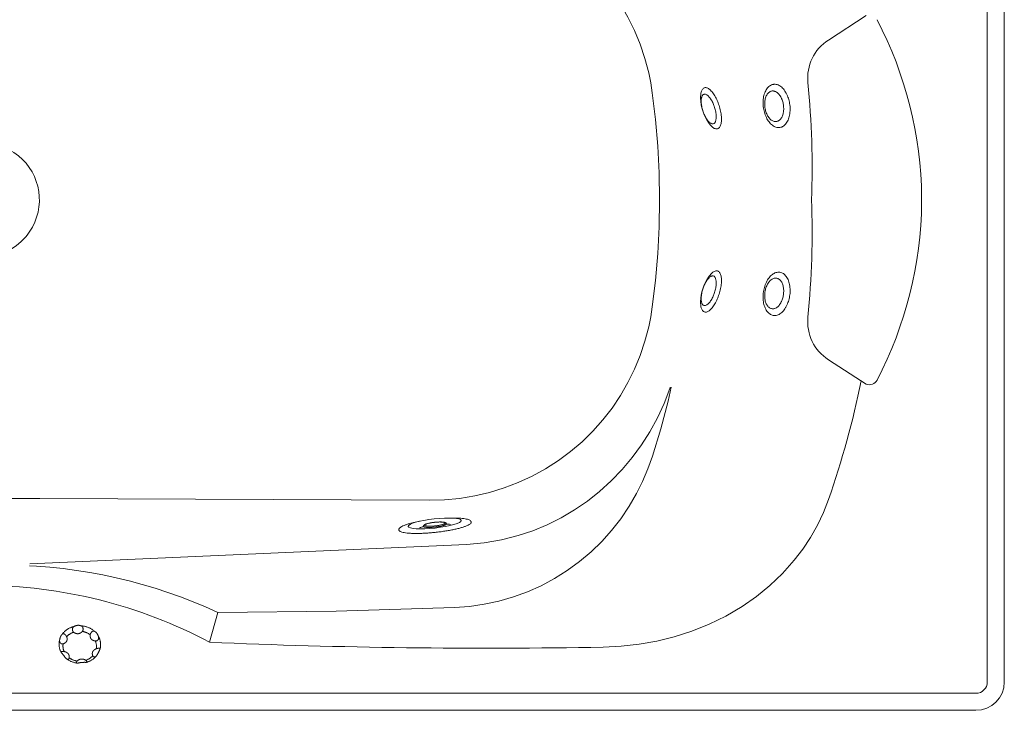
# Model space of a CAD drawing. Units: millimetres. Extents: x 78006 to 83222, y 29942 to 36411.
# Drawn here: x 80009 to 80876, y 34599 to 35208 of the extents above; entities that cross this region are included whole.
import ezdxf

# ---------------------------------------------------------------- set-up
doc = ezdxf.new("R2010")
doc.units = ezdxf.units.MM
doc.layers.get('0').update_dxf_attribs({"lineweight": 13})
doc.layers.add('025', color=2, linetype='Continuous', lineweight=20)

msp = doc.modelspace()

# ---------------------------------------------------------------- linework, layer by layer
at = {"color": 7, "linetype": 'Continuous'}
for p, q in [((80861.1, 35474.28), (80861.1, 35049.28)), ((80861.1, 34624.28), (80861.1, 35049.28)), ((80026.38, 34785.89), (80369.52, 34784.47)), ((80361.49, 34766.08), (80357.24, 34765.15)), ((80405.32, 34766.81), (80405.33, 34766.81)), ((80406.4, 34765.37), (80406.43, 34765.14)), ((80342.78, 34758.45), (80342.8, 34758.22)), ((80343.34, 34757.36), (80343.47, 34757.25)), ((80017.6, 34728.55), (80402.49, 34745.6)), ((80183.18, 34685.61), (80176.1, 34659.28)), ((79976.1, 34614.28), (80851.1, 34614.28))]:
    msp.add_line(p, q, dxfattribs=at)
at = {"color": 1, "linetype": 'Continuous'}
for p, q in [((80876.1, 35474.28), (80876.1, 35049.28)), ((80876.1, 34624.28), (80876.1, 35049.28)), ((79976.1, 34599.28), (80851.1, 34599.28))]:
    msp.add_line(p, q, dxfattribs=at)
at = {"linetype": 'Continuous'}
for p, q in [((80754.45, 35211.82), (80721.14, 35190.22)), ((80673.06, 35151.19), (80672.49, 35151.08)), ((80803.27, 35051.43), (80803.27, 35047.14)), ((80673.06, 34947.37), (80672.49, 34947.49)), ((80754.45, 34886.75), (80721.14, 34908.35)), ((79926.38, 34785.89), (80026.38, 34785.89)), ((80045.64, 34649.92), (80045.45, 34650.15)), ((80079.5, 34653.34), (80079.82, 34654.78)), ((80079.5, 34653.34), (80079.5, 34653.34)), ((80045.95, 34649.53), (80045.64, 34649.92)), ((80047.21, 34647.98), (80045.95, 34649.53)), ((80048.62, 34646.25), (80048.16, 34646.82)), ((80048.93, 34645.87), (80048.62, 34646.25)), ((80050.07, 34644.69), (80050.07, 34644.69)), ((80076.4, 34647.36), (80076.35, 34647.29)), ((80076.35, 34647.29), (80076.36, 34647.3))]:
    msp.add_line(p, q, dxfattribs=at)
at = {"color": 9, "linetype": 'Continuous'}
for p, q in [((80361.48, 34766.08), (80361.49, 34766.08)), ((80384.64, 34763.7), (80384.64, 34763.71)), ((80364.39, 34761.51), (80364.4, 34761.45))]:
    msp.add_line(p, q, dxfattribs=at)
at = {"color": 7, "linetype": 'Continuous', "flags": 128}
for points in [[(80369.52, 35314.1), (80382.91, 35313.7), (80396.29, 35312.41), (80409.57, 35310.23), (80422.67, 35307.18), (80435.48, 35303.26), (80448, 35298.46), (80460.21, 35292.8), (80472.02, 35286.32), (80483.35, 35279.06), (80494.11, 35271.06), (80504.15, 35262.46), (80513.61, 35253.17), (80522.44, 35243.25), (80530.57, 35232.77), (80537.94, 35221.8), (80544.5, 35210.43), (80550.3, 35198.6), (80555.31, 35186.41), (80559.5, 35173.92), (80562.84, 35161.22), (80564.62, 35152.48), (80566.01, 35143.66)], [(80566.01, 35143.66), (80568.78, 35120.22), (80570.76, 35096.68), (80571.95, 35073.01), (80572.35, 35049.28)], [(80566.01, 34954.91), (80568.78, 34978.34), (80570.76, 35001.88), (80571.95, 35025.56), (80572.35, 35049.28)], [(80369.52, 34784.47), (80382.91, 34784.86), (80396.29, 34786.16), (80409.57, 34788.33), (80422.67, 34791.39), (80435.48, 34795.31), (80448, 34800.11), (80460.21, 34805.77), (80472.02, 34812.25), (80483.35, 34819.51), (80494.11, 34827.5), (80504.15, 34836.1), (80513.61, 34845.39), (80522.44, 34855.32), (80530.57, 34865.8), (80537.94, 34876.77), (80544.5, 34888.14), (80550.3, 34899.96), (80555.31, 34912.16), (80559.5, 34924.65), (80562.84, 34937.34), (80564.62, 34946.09), (80566.01, 34954.91)], [(80581.8, 34884.28), (80581.38, 34882.93), (80576.35, 34869.87), (80570.48, 34857.18), (80563.82, 34844.93), (80556.41, 34833.22), (80548.24, 34822.07), (80539.34, 34811.48), (80529.78, 34801.51), (80519.6, 34792.24), (80508.88, 34783.72), (80497.59, 34775.96), (80485.77, 34768.99), (80473.51, 34762.86), (80460.89, 34757.6), (80448.01, 34753.27), (80433.05, 34749.48), (80417.83, 34746.92), (80402.49, 34745.6)], [(80582.77, 34884.28), (80579.88, 34871.71), (80573.41, 34847.36), (80566.11, 34823.23)], [(80391.91, 34689.97), (80405, 34690.94), (80418.05, 34692.81), (80430.95, 34695.58), (80443.64, 34699.22), (80456.02, 34703.73), (80468.09, 34709.13), (80479.81, 34715.4), (80491.11, 34722.49), (80501.9, 34730.37), (80512.09, 34738.97), (80521.43, 34748.07), (80530.17, 34757.85), (80538.26, 34768.23), (80545.64, 34779.15), (80552.25, 34790.54), (80557.52, 34801.13), (80562.14, 34812.05), (80566.11, 34823.23)], [(80017.53, 34726.57), (80023.45, 34726.28), (80035.26, 34725.38), (80047.04, 34724.17), (80058.78, 34722.65), (80070.48, 34720.81), (80082.12, 34718.66), (80093.71, 34716.2), (80105.22, 34713.43), (80116.66, 34710.35), (80128.01, 34706.97), (80139.26, 34703.29), (80150.41, 34699.31), (80161.46, 34695.04), (80172.38, 34690.47), (80183.18, 34685.61)], [(80391.91, 34689.97), (80287.57, 34686.83), (80183.18, 34685.61)]]:
    msp.add_lwpolyline(points, dxfattribs=at)
at = {"linetype": 'Continuous'}
for points in [[(80045.45, 34650.15), (80045.37, 34650.25), (80045.29, 34650.35), (80045.23, 34650.44), (80045.17, 34650.54), (80045.13, 34650.62)], [(80079.46, 34653.19), (80079.41, 34653.06), (80079.36, 34652.92), (80079.31, 34652.77), (80079.25, 34652.62), (80079.19, 34652.47), (80079.12, 34652.32), (80079.06, 34652.17), (80078.99, 34652.01), (80078.92, 34651.86), (80078.85, 34651.7), (80078.78, 34651.54), (80078.7, 34651.38), (80078.62, 34651.21), (80078.54, 34651.04), (80078.45, 34650.87), (80078.37, 34650.7), (80078.28, 34650.53), (80078.18, 34650.35), (80078.09, 34650.16), (80077.99, 34649.98), (80077.88, 34649.79), (80077.77, 34649.59), (80077.66, 34649.39), (80077.55, 34649.18), (80077.43, 34648.97), (80077.3, 34648.75), (80077.17, 34648.53), (80077.05, 34648.31)], [(80079.5, 34653.34), (80079.5, 34653.31), (80079.48, 34653.27), (80079.47, 34653.22), (80079.46, 34653.19)], [(80048.16, 34646.82), (80047.6, 34647.51), (80047.47, 34647.67), (80047.34, 34647.83), (80047.21, 34647.98)], [(80050.07, 34644.69), (80050.03, 34644.72), (80049.92, 34644.81), (80049.81, 34644.9), (80049.7, 34645.01), (80049.59, 34645.12), (80049.47, 34645.23), (80049.36, 34645.35), (80049.25, 34645.48), (80049.14, 34645.61), (80049.02, 34645.75), (80048.93, 34645.87)], [(80066.57, 34641.58), (80066.38, 34641.59), (80066.17, 34641.59), (80065.96, 34641.59), (80065.75, 34641.59), (80065.55, 34641.59), (80065.34, 34641.58), (80065.14, 34641.57), (80064.94, 34641.57), (80064.74, 34641.56), (80064.54, 34641.55), (80064.34, 34641.53), (80064.14, 34641.52), (80063.94, 34641.5), (80063.74, 34641.49), (80063.54, 34641.47), (80063.34, 34641.45), (80063.14, 34641.43), (80062.94, 34641.41), (80062.73, 34641.38), (80062.53, 34641.36), (80062.32, 34641.33), (80062.11, 34641.3), (80061.89, 34641.27), (80061.68, 34641.23), (80061.46, 34641.2), (80061.24, 34641.16), (80061.01, 34641.12)], [(80067.9, 34641.66), (80067.87, 34641.65), (80067.77, 34641.63), (80067.66, 34641.61), (80067.55, 34641.59), (80067.43, 34641.58), (80067.31, 34641.58), (80067.17, 34641.57), (80067.03, 34641.57), (80066.88, 34641.58), (80066.72, 34641.58), (80066.57, 34641.58)], [(80077.05, 34648.31), (80076.96, 34648.16), (80076.85, 34647.98), (80076.74, 34647.82), (80076.63, 34647.66), (80076.52, 34647.5), (80076.4, 34647.36)], [(80061.01, 34641.12), (80060.68, 34641.05), (80060.53, 34641.03), (80060.38, 34641), (80060.22, 34640.97), (80060.08, 34640.95), (80059.93, 34640.93), (80059.79, 34640.92), (80059.65, 34640.91), (80059.52, 34640.9), (80059.4, 34640.9), (80059.29, 34640.91), (80059.21, 34640.92)]]:
    msp.add_lwpolyline(points, dxfattribs=at)
for centre, radius, start, end in [((80457.99, 35048.17), 345.3, 0.53963, 27.5986), ((80742.91, 35156.66), 40, 122.9682, 185.67186), ((80673.8, 35144.25), 6.95, 96.11275, 100.91212), ((80648.77, 35140.01), 40.21, 181.60487, 214.05343), ((80457.99, 35050.39), 345.3, 332.4014, 359.46037), ((80648.77, 34958.56), 40.21, 145.94657, 178.39513), ((80673.8, 34954.31), 6.95, 259.08788, 263.88725), ((80742.91, 34941.91), 40, 174.32814, 237.0318), ((80757.02, 34894.32), 8, 251.28276, 330.81706), ((80045.77, 34650.94), 0.724, 206.00037, 206.63662), ((80045.65, 34650.32), 0.268, 219.45651, 226.13943), ((80066.57, 34641.74), 0.153, 262.57468, 268.31651), ((80072.77, 34650.27), 4.66, 319.91452, 320.35731)]:
    msp.add_arc(centre, radius, start, end, dxfattribs=at)
at = {"color": 7, "linetype": 'Continuous'}
for centre, radius, start, end in [((79946.5, 35077.56), 760.33, 357.86868, 5.67186), ((79946.5, 35021.01), 760.33, 354.32814, 2.13132), ((80851.1, 34624.28), 10, 270, 0)]:
    msp.add_arc(centre, radius, start, end, dxfattribs=at)
at = {"color": 7}
for start, end in [(331.19578, 312.25303), (312.25303, 331.19578)]:
    msp.add_arc((79976.1, 35049.28), 50, start, end, dxfattribs=at)
at = {"color": 1, "linetype": 'Continuous'}
msp.add_arc((80851.1, 34624.28), 25, 270, 0, dxfattribs=at)
msp.add_ellipse((80374.36, 34764.04), major_axis=(23.37, 2.58), ratio=0.172501)
at = {"linetype": 'Continuous'}
for points, start_tangent, end_tangent in [([(80608.58, 35138.88), (80608.59, 35140.71), (80608.77, 35142.65), (80609.12, 35144.34), (80609.64, 35145.76), (80610.31, 35146.87), (80611.13, 35147.67), (80612.07, 35148.12), (80613.13, 35148.23), (80614.27, 35147.98), (80615.48, 35147.4), (80616.73, 35146.48), (80618.01, 35145.24), (80619.28, 35143.71), (80620.52, 35141.92), (80621.71, 35139.9), (80622.78, 35137.79), (80623.67, 35135.76)], (-0.028091, 0.999605), (0.378736, -0.925505)), ([(80664.75, 35126.51), (80664.16, 35128.99), (80663.77, 35131.55), (80663.6, 35134.12), (80663.64, 35136.65), (80663.9, 35139.1), (80664.37, 35141.43), (80665.04, 35143.59), (80665.92, 35145.55), (80666.97, 35147.26), (80668.17, 35148.69), (80669.51, 35149.81), (80670.96, 35150.61), (80672.49, 35151.08)], (-0.270847, 0.962622), (0.981989, 0.188939)), ([(80665.84, 35127.8), (80665.42, 35129.58), (80665.12, 35131.59), (80665.01, 35133.63), (80665.09, 35135.63), (80665.35, 35137.54), (80665.81, 35139.32), (80666.43, 35140.93), (80667.21, 35142.33), (80668.14, 35143.49), (80669.18, 35144.38), (80670.32, 35144.98), (80671.53, 35145.29), (80672.78, 35145.28), (80673.05, 35145.24)], (-0.271295, 0.962496), (0.984579, -0.174942)), ([(80673.05, 35145.24), (80674.04, 35144.97), (80675.31, 35144.35)], (0.984579, -0.174942), (0.851027, -0.525122)), ([(80673.06, 35151.17), (80674.37, 35151.18), (80676.01, 35150.88), (80677.64, 35150.21), (80679.23, 35149.19), (80680.75, 35147.85), (80682.17, 35146.2), (80683.47, 35144.28), (80684.61, 35142.14), (80685.55, 35139.89), (80686.24, 35137.74)], (0.994303, 0.106587), (0.271295, -0.962496)), ([(80611.46, 35125.26), (80610.81, 35126.98), (80610.21, 35128.91), (80609.71, 35130.89), (80609.36, 35132.83), (80609.15, 35134.69), (80609.09, 35136.43), (80609.18, 35138.01), (80609.41, 35139.39), (80609.8, 35140.54), (80610.31, 35141.44), (80610.95, 35142.06), (80611.7, 35142.39), (80612.54, 35142.43), (80613.45, 35142.16), (80614.41, 35141.61), (80615.4, 35140.78), (80616.4, 35139.68), (80617.38, 35138.35), (80618.33, 35136.82), (80619.2, 35135.14), (80619.96, 35133.42)], (-0.378736, 0.925505), (0.378736, -0.925505)), ([(80623.67, 35135.76), (80624.47, 35133.65), (80625.25, 35131.25), (80625.92, 35128.73), (80626.43, 35126.23), (80626.78, 35123.81), (80626.95, 35121.5), (80626.95, 35119.37), (80626.77, 35117.43), (80626.42, 35115.74), (80625.91, 35114.32), (80625.23, 35113.2), (80624.42, 35112.41), (80623.47, 35111.96), (80622.42, 35111.85), (80621.28, 35112.09), (80620.06, 35112.68), (80618.81, 35113.6), (80617.54, 35114.84), (80616.27, 35116.36), (80615.46, 35117.49)], (0.378736, -0.925505), (-0.559927, 0.828542)), ([(80675.31, 35144.35), (80676.5, 35143.46), (80677.64, 35142.29), (80678.68, 35140.88), (80679.6, 35139.27), (80680.06, 35138.28)], (0.851027, -0.525122), (0.39306, -0.919513)), ([(80686.24, 35137.74), (80686.78, 35135.52), (80687.19, 35133), (80687.4, 35130.35), (80687.38, 35127.74), (80687.13, 35125.21), (80686.67, 35122.82), (80685.99, 35120.6), (80685.11, 35118.6), (80684.05, 35116.87), (80682.82, 35115.42), (80681.46, 35114.3), (80679.98, 35113.52), (80678.43, 35113.1), (80678.09, 35113.05)], (0.271295, -0.962496), (-0.994784, -0.102004)), ([(80680.06, 35138.28), (80680.37, 35137.51), (80680.94, 35135.78)], (0.39306, -0.919513), (0.271295, -0.962496)), ([(80680.94, 35135.78), (80681.36, 35133.99), (80681.66, 35131.99), (80681.77, 35129.94), (80681.69, 35127.94), (80681.64, 35127.47)], (0.271295, -0.962496), (-0.112437, -0.993659)), ([(80619.96, 35133.42), (80620.58, 35131.76), (80621.19, 35129.83), (80621.68, 35127.85), (80622.04, 35125.91), (80622.25, 35124.05), (80622.31, 35122.31), (80622.22, 35120.73), (80621.98, 35119.35), (80621.6, 35118.2), (80621.09, 35117.31), (80620.45, 35116.68), (80619.7, 35116.35), (80618.86, 35116.32), (80617.95, 35116.58), (80616.99, 35117.13), (80616, 35117.96), (80615, 35119.06), (80614.01, 35120.39), (80613.07, 35121.92), (80612.2, 35123.6), (80611.46, 35125.26)], (0.37698, -0.926221), (-0.378736, 0.925505)), ([(80676.96, 35118.82), (80676.46, 35118.59), (80675.25, 35118.29), (80674, 35118.29), (80672.73, 35118.61), (80671.48, 35119.22), (80670.27, 35120.12), (80669.14, 35121.28), (80668.1, 35122.69), (80667.18, 35124.31), (80666.41, 35126.07), (80665.84, 35127.8)], (-0.89108, -0.453846), (-0.271295, 0.962496)), ([(80681.64, 35127.47), (80681.42, 35126.03), (80680.97, 35124.25), (80680.35, 35122.64), (80679.56, 35121.25), (80678.83, 35120.3)], (-0.112437, -0.993659), (-0.665299, -0.746577)), ([(80664.75, 35126.49), (80664.75, 35126.51)], (-0.271296, 0.962496), (-0.270846, 0.962623)), ([(80678.09, 35113.05), (80676.51, 35113.06), (80674.91, 35113.4), (80673.32, 35114.08), (80671.76, 35115.08), (80670.27, 35116.39), (80668.88, 35117.98), (80667.61, 35119.82), (80666.49, 35121.88), (80665.53, 35124.12), (80664.75, 35126.49)], (-0.994755, -0.10229), (-0.271295, 0.962496)), ([(80664.76, 35126.49), (80664.76, 35126.51)], (-0.271738, 0.962371), (-0.271296, 0.962496)), ([(80678.83, 35120.3), (80678.64, 35120.09), (80677.6, 35119.2), (80676.96, 35118.82)], (-0.665299, -0.746577), (-0.89108, -0.453846)), ([(80619.96, 34965.14), (80620.58, 34966.8), (80621.19, 34968.74), (80621.68, 34970.71), (80622.04, 34972.65), (80622.25, 34974.51), (80622.31, 34976.25), (80622.22, 34977.83), (80621.98, 34979.21), (80621.6, 34980.36), (80621.09, 34981.26), (80620.45, 34981.88), (80619.7, 34982.21), (80618.86, 34982.25), (80617.95, 34981.99), (80616.99, 34981.43), (80616, 34980.6), (80615, 34979.51), (80614.01, 34978.18), (80613.07, 34976.64), (80612.2, 34974.96), (80611.46, 34973.31)], (0.37698, 0.926221), (-0.378736, -0.925505)), ([(80623.67, 34962.81), (80624.47, 34964.92), (80625.25, 34967.31), (80625.92, 34969.83), (80626.43, 34972.33), (80626.78, 34974.75), (80626.95, 34977.06), (80626.95, 34979.2), (80626.77, 34981.14), (80626.42, 34982.83), (80625.91, 34984.25), (80625.23, 34985.36), (80624.42, 34986.16), (80623.47, 34986.61), (80622.42, 34986.72), (80621.28, 34986.47), (80620.06, 34985.89), (80618.81, 34984.97), (80617.54, 34983.73), (80616.27, 34982.2), (80615.46, 34981.07)], (0.378736, 0.925505), (-0.559927, -0.828542)), ([(80678.09, 34985.51), (80676.51, 34985.5), (80674.91, 34985.16), (80673.32, 34984.49), (80671.76, 34983.49), (80670.27, 34982.18), (80668.88, 34980.59), (80667.61, 34978.74), (80666.49, 34976.69), (80665.53, 34974.45), (80664.75, 34972.07)], (-0.994755, 0.10229), (-0.271295, -0.962496)), ([(80676.96, 34979.75), (80676.46, 34979.97), (80675.25, 34980.28), (80674, 34980.27), (80672.73, 34979.96), (80671.48, 34979.35), (80670.27, 34978.45), (80669.14, 34977.28), (80668.1, 34975.87), (80667.18, 34974.26), (80666.41, 34972.5), (80665.84, 34970.77)], (-0.89108, 0.453846), (-0.271295, -0.962496)), ([(80678.83, 34978.27), (80678.64, 34978.48), (80677.6, 34979.37), (80676.96, 34979.75)], (-0.665299, 0.746577), (-0.89108, 0.453846)), ([(80686.24, 34960.82), (80686.78, 34963.04), (80687.19, 34965.57), (80687.4, 34968.21), (80687.38, 34970.82), (80687.13, 34973.35), (80686.67, 34975.75), (80685.99, 34977.96), (80685.11, 34979.96), (80684.05, 34981.69), (80682.82, 34983.14), (80681.46, 34984.26), (80679.98, 34985.04), (80678.43, 34985.47), (80678.09, 34985.51)], (0.271295, 0.962496), (-0.994784, 0.102004)), ([(80611.46, 34973.31), (80610.81, 34971.58), (80610.21, 34969.65), (80609.71, 34967.68), (80609.36, 34965.73), (80609.15, 34963.87), (80609.09, 34962.13), (80609.18, 34960.56), (80609.41, 34959.18), (80609.8, 34958.03), (80610.31, 34957.13), (80610.95, 34956.51), (80611.7, 34956.18), (80612.54, 34956.14), (80613.45, 34956.4), (80614.41, 34956.95), (80615.4, 34957.79), (80616.4, 34958.88), (80617.38, 34960.21), (80618.33, 34961.75), (80619.2, 34963.43), (80619.96, 34965.14)], (-0.378736, -0.925505), (0.378736, 0.925505)), ([(80664.75, 34972.06), (80664.16, 34969.57), (80663.77, 34967.01), (80663.6, 34964.45), (80663.64, 34961.91), (80663.9, 34959.46), (80664.37, 34957.13), (80665.04, 34954.97), (80665.92, 34953.02), (80666.97, 34951.31), (80668.17, 34949.88), (80669.51, 34948.75), (80670.96, 34947.95), (80672.49, 34947.49)], (-0.270847, -0.962622), (0.981989, -0.188939)), ([(80664.75, 34972.07), (80664.75, 34972.06)], (-0.271296, -0.962496), (-0.270846, -0.962623)), ([(80664.76, 34972.07), (80664.76, 34972.06)], (-0.271738, -0.962371), (-0.271296, -0.962496)), ([(80681.64, 34971.09), (80681.42, 34972.53), (80680.97, 34974.31), (80680.35, 34975.92), (80679.56, 34977.32), (80678.83, 34978.27)], (-0.112437, 0.993659), (-0.665299, 0.746577)), ([(80680.94, 34962.79), (80681.36, 34964.58), (80681.66, 34966.58), (80681.77, 34968.62), (80681.69, 34970.62), (80681.64, 34971.09)], (0.271295, 0.962496), (-0.112437, 0.993659)), ([(80608.58, 34959.68), (80608.59, 34957.86), (80608.77, 34955.92), (80609.12, 34954.23), (80609.64, 34952.81), (80610.31, 34951.69), (80611.13, 34950.9), (80612.07, 34950.45), (80613.13, 34950.34), (80614.27, 34950.58), (80615.48, 34951.17), (80616.73, 34952.09), (80618.01, 34953.33), (80619.28, 34954.85), (80620.52, 34956.64), (80621.71, 34958.66), (80622.78, 34960.78), (80623.67, 34962.81)], (-0.028091, -0.999605), (0.378736, 0.925505)), ([(80665.84, 34970.77), (80665.42, 34968.98), (80665.12, 34966.98), (80665.01, 34964.93), (80665.09, 34962.93), (80665.35, 34961.02), (80665.81, 34959.24), (80666.43, 34957.63), (80667.21, 34956.24), (80668.14, 34955.08), (80669.18, 34954.19), (80670.32, 34953.58), (80671.53, 34953.28), (80672.78, 34953.28), (80673.05, 34953.33)], (-0.271295, -0.962496), (0.984579, 0.174942)), ([(80680.06, 34960.29), (80680.37, 34961.06), (80680.94, 34962.79)], (0.39306, 0.919513), (0.271295, 0.962496)), ([(80673.05, 34953.33), (80674.04, 34953.6), (80675.31, 34954.22)], (0.984579, 0.174942), (0.851027, 0.525122)), ([(80673.06, 34947.4), (80674.37, 34947.38), (80676.01, 34947.69), (80677.64, 34948.36), (80679.23, 34949.37), (80680.75, 34950.72), (80682.17, 34952.36), (80683.47, 34954.28), (80684.61, 34956.43), (80685.55, 34958.68), (80686.24, 34960.82)], (0.994303, -0.106587), (0.271295, 0.962496)), ([(80675.31, 34954.22), (80676.5, 34955.11), (80677.64, 34956.27), (80678.68, 34957.68), (80679.6, 34959.3), (80680.06, 34960.29)], (0.851027, 0.525122), (0.39306, 0.919513)), ([(80046.43, 34666.58), (80047.12, 34667.45), (80047.87, 34668.27), (80048.67, 34669.05), (80049.53, 34669.77), (80050.45, 34670.45), (80051.41, 34671.07), (80052.41, 34671.63), (80053.46, 34672.13), (80054.54, 34672.57), (80055.65, 34672.95), (80056.78, 34673.26)], (0.593747, 0.804652), (0.972114, 0.23451)), ([(80056.3, 34668.13), (80055.41, 34667.8), (80054.55, 34667.42), (80053.72, 34666.99), (80052.92, 34666.51), (80052.17, 34665.99), (80051.45, 34665.42), (80050.77, 34664.81), (80050.14, 34664.16)], (-0.947449, -0.319906), (-0.67157, -0.740941)), ([(80056.78, 34673.26), (80056.47, 34673.05), (80056.19, 34672.83), (80055.95, 34672.59), (80055.74, 34672.32), (80055.56, 34672.03), (80055.42, 34671.73), (80055.31, 34671.43), (80055.24, 34671.12), (80055.2, 34670.8), (80055.19, 34670.48), (80055.21, 34670.17), (80055.27, 34669.86), (80055.35, 34669.56), (80055.45, 34669.28), (80055.57, 34669.02), (80055.72, 34668.77), (80055.89, 34668.54), (80056.08, 34668.33), (80056.3, 34668.13)], (-0.857882, -0.513847), (0.767943, -0.640518)), ([(80056.3, 34668.13), (80056.49, 34667.99), (80056.68, 34667.86), (80056.86, 34667.74), (80057.05, 34667.63), (80057.23, 34667.53), (80057.41, 34667.44), (80057.58, 34667.35), (80057.76, 34667.27), (80057.93, 34667.2), (80058.1, 34667.14), (80058.27, 34667.08), (80058.44, 34667.03), (80058.61, 34666.98), (80058.78, 34666.94), (80058.94, 34666.91), (80059.11, 34666.88), (80059.28, 34666.85), (80059.45, 34666.84), (80059.61, 34666.83), (80059.78, 34666.82), (80059.95, 34666.82), (80060.11, 34666.83), (80060.28, 34666.84)], (0.798664, -0.601777), (0.996212, 0.086953)), ([(80062.77, 34673.78), (80062.54, 34673.87), (80062.31, 34673.94), (80062.07, 34674.01), (80061.84, 34674.06), (80061.62, 34674.11), (80061.39, 34674.15), (80061.17, 34674.18), (80060.95, 34674.21), (80060.73, 34674.22), (80060.52, 34674.23), (80060.3, 34674.23), (80060.09, 34674.23), (80059.87, 34674.22), (80059.66, 34674.2), (80059.45, 34674.17), (80059.23, 34674.14), (80059.02, 34674.1), (80058.8, 34674.06), (80058.59, 34674), (80058.37, 34673.94), (80058.15, 34673.87), (80057.93, 34673.79), (80057.7, 34673.7), (80057.48, 34673.61), (80057.25, 34673.5), (80057.01, 34673.39), (80056.78, 34673.26)], (-0.934271, 0.356563), (-0.872615, -0.488408)), ([(80060.28, 34666.84), (80060.45, 34666.85), (80060.61, 34666.88), (80060.77, 34666.91), (80060.94, 34666.94), (80061.1, 34666.98), (80061.26, 34667.03), (80061.42, 34667.08), (80061.58, 34667.14), (80061.74, 34667.2), (80061.89, 34667.27), (80062.05, 34667.34), (80062.2, 34667.42), (80062.36, 34667.51), (80062.51, 34667.6), (80062.66, 34667.7), (80062.82, 34667.81), (80062.97, 34667.92), (80063.12, 34668.05), (80063.28, 34668.18), (80063.43, 34668.32), (80063.59, 34668.47), (80063.75, 34668.63), (80063.9, 34668.79)], (0.996217, 0.086896), (0.666929, 0.745121)), ([(80063.9, 34668.79), (80064.07, 34669.03), (80064.22, 34669.27), (80064.34, 34669.52), (80064.44, 34669.79), (80064.51, 34670.06), (80064.57, 34670.34), (80064.6, 34670.63), (80064.61, 34670.92), (80064.6, 34671.2), (80064.56, 34671.49), (80064.5, 34671.78), (80064.42, 34672.06), (80064.31, 34672.32), (80064.18, 34672.58), (80064.02, 34672.83), (80063.82, 34673.06), (80063.61, 34673.27), (80063.36, 34673.46), (80063.09, 34673.63), (80062.77, 34673.78)], (0.6284, 0.77789), (-0.92213, 0.38688)), ([(80062.77, 34673.78), (80063.96, 34673.68), (80065.13, 34673.5), (80066.3, 34673.26), (80067.44, 34672.94), (80068.56, 34672.57), (80069.65, 34672.13), (80070.71, 34671.62), (80071.73, 34671.06), (80072.7, 34670.44), (80073.63, 34669.76), (80074.51, 34669.03)], (0.998137, -0.061014), (0.749332, -0.662194)), ([(80070.88, 34665.97), (80070.11, 34666.5), (80069.31, 34666.98), (80068.47, 34667.41), (80067.6, 34667.79), (80066.7, 34668.12), (80065.78, 34668.4), (80064.85, 34668.63), (80063.9, 34668.79)], (-0.808166, 0.588955), (-0.98911, 0.147176)), ([(80074.51, 34669.03), (80074.26, 34669.11), (80074.01, 34669.15), (80073.76, 34669.16), (80073.52, 34669.12), (80073.27, 34669.05), (80073.03, 34668.94), (80072.79, 34668.81), (80072.57, 34668.65), (80072.34, 34668.46), (80072.13, 34668.25), (80071.93, 34668.03), (80071.74, 34667.79), (80071.56, 34667.54), (80071.4, 34667.29), (80071.26, 34667.03), (80071.14, 34666.77), (80071.03, 34666.51), (80070.95, 34666.24), (80070.88, 34665.97)], (-0.932857, 0.360246), (-0.19434, -0.980934)), ([(80078.07, 34664.65), (80077.98, 34664.9), (80077.87, 34665.15), (80077.77, 34665.39), (80077.66, 34665.63), (80077.55, 34665.85), (80077.44, 34666.06), (80077.33, 34666.26), (80077.22, 34666.46), (80077.1, 34666.65), (80076.99, 34666.83), (80076.87, 34667.01), (80076.74, 34667.17), (80076.62, 34667.34), (80076.49, 34667.49), (80076.36, 34667.64), (80076.23, 34667.79), (80076.1, 34667.93), (80075.96, 34668.06), (80075.81, 34668.19), (80075.67, 34668.32), (80075.52, 34668.44), (80075.36, 34668.55), (80075.2, 34668.66), (80075.04, 34668.76), (80074.87, 34668.86), (80074.69, 34668.95), (80074.51, 34669.03)], (-0.345728, 0.938335), (-0.915869, 0.401478)), ([(80043.47, 34656.68), (80043.46, 34656.83), (80043.44, 34657.81), (80043.48, 34658.79), (80043.59, 34659.76), (80043.77, 34660.72), (80044.01, 34661.67)], (-0.064957, 0.997888), (0.274543, 0.961575)), ([(80044.01, 34661.67), (80043.97, 34661.47), (80043.94, 34661.28), (80043.92, 34661.08), (80043.91, 34660.9), (80043.9, 34660.71), (80043.9, 34660.53), (80043.91, 34660.35), (80043.93, 34660.18), (80043.96, 34660.02), (80043.99, 34659.85), (80044.03, 34659.7), (80044.07, 34659.55), (80044.13, 34659.4), (80044.19, 34659.26), (80044.26, 34659.12), (80044.33, 34658.99), (80044.41, 34658.87), (80044.49, 34658.76), (80044.59, 34658.65), (80044.68, 34658.54), (80044.78, 34658.45), (80044.89, 34658.36), (80045, 34658.27), (80045.11, 34658.2), (80045.23, 34658.13), (80045.35, 34658.07), (80045.47, 34658.01), (80045.6, 34657.97), (80045.72, 34657.93), (80045.85, 34657.89), (80045.98, 34657.87), (80046.11, 34657.85), (80046.25, 34657.84), (80046.38, 34657.83), (80046.52, 34657.84), (80046.66, 34657.85), (80046.79, 34657.87), (80046.93, 34657.89), (80047.06, 34657.93)], (-0.187848, -0.982198), (0.967583, 0.252553)), ([(80046.43, 34666.58), (80046.3, 34666.47), (80046.17, 34666.36), (80046.05, 34666.23), (80045.93, 34666.11), (80045.81, 34665.97), (80045.7, 34665.84), (80045.59, 34665.69), (80045.49, 34665.55), (80045.39, 34665.4), (80045.29, 34665.24), (80045.19, 34665.08), (80045.1, 34664.92), (80045.01, 34664.75), (80044.93, 34664.57), (80044.84, 34664.39), (80044.76, 34664.21), (80044.68, 34664.01), (80044.6, 34663.82), (80044.53, 34663.61), (80044.46, 34663.4), (80044.38, 34663.18), (80044.32, 34662.95), (80044.25, 34662.71), (80044.18, 34662.47), (80044.12, 34662.21), (80044.06, 34661.94), (80044.01, 34661.67)], (-0.785315, -0.619096), (-0.195228, -0.980758)), ([(80050.14, 34664.16), (80050.02, 34664.42), (80049.88, 34664.67), (80049.73, 34664.9), (80049.57, 34665.13), (80049.39, 34665.35), (80049.21, 34665.57), (80049.01, 34665.77), (80048.81, 34665.96), (80048.61, 34666.14), (80048.41, 34666.29), (80048.21, 34666.44), (80048, 34666.57), (80047.8, 34666.67), (80047.6, 34666.75), (80047.39, 34666.8), (80047.19, 34666.83), (80047, 34666.82), (80046.81, 34666.78), (80046.63, 34666.7), (80046.43, 34666.58)], (-0.403017, 0.915192), (-0.809896, -0.586573)), ([(80047.06, 34657.93), (80047.28, 34658), (80047.5, 34658.08), (80047.7, 34658.16), (80047.9, 34658.25), (80048.08, 34658.33), (80048.26, 34658.43), (80048.42, 34658.52), (80048.58, 34658.61), (80048.73, 34658.71), (80048.88, 34658.81), (80049.01, 34658.92), (80049.14, 34659.02), (80049.27, 34659.13), (80049.38, 34659.24), (80049.5, 34659.36), (80049.6, 34659.47), (80049.7, 34659.59), (80049.8, 34659.72), (80049.89, 34659.84), (80049.97, 34659.97), (80050.05, 34660.1), (80050.13, 34660.24), (80050.19, 34660.37), (80050.25, 34660.51), (80050.31, 34660.66), (80050.36, 34660.8), (80050.41, 34660.95), (80050.45, 34661.1), (80050.48, 34661.25), (80050.51, 34661.4), (80050.53, 34661.56), (80050.54, 34661.72), (80050.56, 34661.88), (80050.56, 34662.05), (80050.56, 34662.21), (80050.55, 34662.39), (80050.53, 34662.56), (80050.51, 34662.74), (80050.49, 34662.93), (80050.45, 34663.12), (80050.41, 34663.31), (80050.35, 34663.52), (80050.29, 34663.73), (80050.22, 34663.94), (80050.14, 34664.16)], (0.954034, 0.299698), (-0.356267, 0.934384)), ([(80070.88, 34665.97), (80070.86, 34665.75), (80070.84, 34665.52), (80070.82, 34665.31), (80070.82, 34665.1), (80070.82, 34664.9), (80070.83, 34664.7), (80070.84, 34664.52), (80070.86, 34664.34), (80070.89, 34664.16), (80070.92, 34663.99), (80070.96, 34663.83), (80071, 34663.67), (80071.05, 34663.51), (80071.1, 34663.36), (80071.16, 34663.21), (80071.22, 34663.06), (80071.29, 34662.92), (80071.37, 34662.78), (80071.45, 34662.64), (80071.53, 34662.51), (80071.62, 34662.38), (80071.71, 34662.25), (80071.81, 34662.13), (80071.92, 34662.01), (80072.03, 34661.9), (80072.14, 34661.79), (80072.26, 34661.68), (80072.38, 34661.57), (80072.51, 34661.47), (80072.64, 34661.38), (80072.78, 34661.29), (80072.93, 34661.2), (80073.08, 34661.11), (80073.23, 34661.03), (80073.39, 34660.95), (80073.55, 34660.88), (80073.73, 34660.81), (80073.91, 34660.74), (80074.09, 34660.68), (80074.29, 34660.62), (80074.49, 34660.57), (80074.71, 34660.52), (80074.93, 34660.47), (80075.17, 34660.43), (80075.41, 34660.4)], (-0.140984, -0.990012), (0.992349, -0.123463)), ([(80075.41, 34660.4), (80075.7, 34660.39), (80075.99, 34660.41), (80076.26, 34660.46), (80076.53, 34660.54), (80076.78, 34660.64), (80077.02, 34660.77), (80077.25, 34660.92), (80077.47, 34661.1), (80077.65, 34661.3), (80077.83, 34661.51), (80077.98, 34661.76), (80078.11, 34662.02), (80078.21, 34662.29), (80078.28, 34662.58), (80078.33, 34662.89), (80078.34, 34663.22), (80078.32, 34663.56), (80078.28, 34663.91), (80078.19, 34664.27), (80078.07, 34664.65)], (0.996962, -0.077889), (-0.33262, 0.943061)), ([(80076.32, 34657.04), (80076.18, 34657.9), (80075.98, 34658.75), (80075.73, 34659.58), (80075.41, 34660.4)], (-0.120965, 0.992657), (-0.396343, 0.918103)), ([(80078.07, 34664.65), (80078.53, 34663.76), (80078.94, 34662.84), (80079.28, 34661.91), (80079.56, 34660.96), (80079.77, 34660), (80079.92, 34659.03)], (0.488653, -0.872478), (0.120965, -0.992657)), ([(80079.92, 34659.03), (80080.01, 34658.06), (80080.03, 34657.08), (80079.99, 34656.1), (80079.88, 34655.13), (80079.82, 34654.78)], (0.120965, -0.992657), (-0.168921, -0.98563)), ([(80043.47, 34656.68), (80043.57, 34655.69), (80043.73, 34654.7), (80043.95, 34653.72), (80044.24, 34652.75), (80044.59, 34651.8), (80045.01, 34650.86), (80045.13, 34650.62)], (0.06495, -0.997888), (0.448233, -0.893917)), ([(80047.89, 34651.13), (80047.75, 34651.15), (80047.62, 34651.17), (80047.48, 34651.19), (80047.35, 34651.2), (80047.21, 34651.21), (80047.08, 34651.22), (80046.95, 34651.23), (80046.82, 34651.23), (80046.7, 34651.23), (80046.58, 34651.23), (80046.46, 34651.23), (80046.34, 34651.23), (80046.23, 34651.22), (80046.12, 34651.21), (80046.01, 34651.2), (80045.91, 34651.19), (80045.81, 34651.18), (80045.72, 34651.16), (80045.63, 34651.15), (80045.55, 34651.13), (80045.47, 34651.11), (80045.4, 34651.09), (80045.33, 34651.06), (80045.28, 34651.04), (80045.23, 34651.01), (80045.18, 34650.98), (80045.15, 34650.95), (80045.12, 34650.92), (80045.1, 34650.88), (80045.08, 34650.84), (80045.08, 34650.8), (80045.08, 34650.75), (80045.09, 34650.7), (80045.11, 34650.65), (80045.12, 34650.62)], (-0.984039, 0.177952), (0.438337, -0.898811)), ([(80046.98, 34654.48), (80046.9, 34655.34), (80046.89, 34656.21), (80046.95, 34657.07), (80047.06, 34657.93)], (-0.120965, 0.992657), (0.169737, 0.985489)), ([(80047.89, 34651.13), (80047.57, 34651.95), (80047.31, 34652.78), (80047.11, 34653.63), (80046.98, 34654.48)], (-0.396343, 0.918103), (-0.120965, 0.992657)), ([(80052.41, 34645.56), (80052.44, 34645.76), (80052.46, 34645.97), (80052.47, 34646.16), (80052.47, 34646.36), (80052.47, 34646.54), (80052.46, 34646.72), (80052.45, 34646.89), (80052.42, 34647.06), (80052.4, 34647.22), (80052.36, 34647.38), (80052.33, 34647.54), (80052.28, 34647.69), (80052.24, 34647.84), (80052.18, 34647.99), (80052.12, 34648.13), (80052.06, 34648.27), (80051.99, 34648.41), (80051.92, 34648.55), (80051.84, 34648.68), (80051.75, 34648.81), (80051.67, 34648.94), (80051.57, 34649.07), (80051.47, 34649.19), (80051.37, 34649.31), (80051.26, 34649.42), (80051.14, 34649.54), (80051.03, 34649.65), (80050.9, 34649.76), (80050.77, 34649.86), (80050.64, 34649.96), (80050.5, 34650.06), (80050.36, 34650.15), (80050.21, 34650.25), (80050.06, 34650.34), (80049.9, 34650.42), (80049.73, 34650.51), (80049.56, 34650.59), (80049.38, 34650.67), (80049.2, 34650.74), (80049, 34650.81), (80048.8, 34650.88), (80048.58, 34650.95), (80048.36, 34651.01), (80048.12, 34651.07), (80047.89, 34651.13)], (0.148903, 0.988852), (-0.977655, 0.210214)), ([(80076.23, 34653.6), (80076.01, 34653.51), (80075.8, 34653.41), (80075.59, 34653.31), (80075.39, 34653.21), (80075.21, 34653.1), (80075.03, 34653), (80074.86, 34652.89), (80074.71, 34652.78), (80074.56, 34652.67), (80074.41, 34652.56), (80074.28, 34652.45), (80074.14, 34652.34), (80074.02, 34652.22), (80073.9, 34652.1), (80073.79, 34651.98), (80073.68, 34651.86), (80073.58, 34651.74), (80073.49, 34651.61), (80073.4, 34651.48), (80073.31, 34651.35), (80073.23, 34651.22), (80073.16, 34651.08), (80073.09, 34650.95), (80073.03, 34650.81), (80072.97, 34650.67), (80072.92, 34650.52), (80072.88, 34650.38), (80072.84, 34650.23), (80072.81, 34650.09), (80072.78, 34649.94), (80072.76, 34649.79), (80072.74, 34649.63), (80072.73, 34649.48), (80072.73, 34649.32), (80072.73, 34649.16), (80072.74, 34649), (80072.75, 34648.84), (80072.78, 34648.67), (80072.8, 34648.5), (80072.84, 34648.32), (80072.88, 34648.14), (80072.94, 34647.95), (80073, 34647.76), (80073.07, 34647.56), (80073.15, 34647.37)], (-0.9262, -0.377034), (0.393985, -0.919117)), ([(80076.23, 34653.6), (80076.35, 34654.46), (80076.4, 34655.32), (80076.39, 34656.18), (80076.32, 34657.04)], (0.169737, 0.985489), (-0.120965, 0.992657)), ([(80079.5, 34653.34), (80079.52, 34653.39), (80079.54, 34653.54), (80079.53, 34653.67), (80079.49, 34653.77), (80079.41, 34653.86), (80079.31, 34653.92), (80079.17, 34653.97), (80079.01, 34654), (80078.82, 34654.02), (80078.61, 34654.03), (80078.38, 34654.02), (80078.13, 34654.01), (80077.87, 34653.98), (80077.61, 34653.95), (80077.34, 34653.9), (80077.07, 34653.84), (80076.8, 34653.78), (80076.52, 34653.7), (80076.23, 34653.6)], (0.260289, 0.965531), (-0.942346, -0.334641)), ([(80050.07, 34644.69), (80050.14, 34644.63), (80050.37, 34644.48), (80050.59, 34644.38), (80050.8, 34644.3), (80051.02, 34644.27), (80051.22, 34644.27), (80051.41, 34644.3), (80051.59, 34644.37), (80051.76, 34644.47), (80051.91, 34644.59), (80052.05, 34644.74), (80052.17, 34644.91), (80052.27, 34645.1), (80052.35, 34645.32), (80052.41, 34645.56)], (0.793282, -0.608854), (0.20914, 0.977886)), ([(80050.07, 34644.69), (80050.89, 34644.09), (80051.86, 34643.47), (80052.87, 34642.91), (80053.91, 34642.41), (80054.98, 34641.98), (80056.09, 34641.6), (80057.21, 34641.29), (80058.36, 34641.05), (80059.21, 34640.92)], (0.793259, -0.608884), (0.990849, -0.134977)), ([(80052.41, 34645.56), (80053.18, 34645.03), (80053.99, 34644.55), (80054.83, 34644.12), (80055.7, 34643.74), (80056.59, 34643.41), (80057.51, 34643.13), (80058.45, 34642.9), (80059.39, 34642.73)], (0.808166, -0.588955), (0.98911, -0.147176)), ([(80059.39, 34642.73), (80059.22, 34642.54), (80059.08, 34642.35), (80058.96, 34642.16), (80058.87, 34641.98), (80058.8, 34641.81), (80058.75, 34641.65), (80058.73, 34641.5), (80058.73, 34641.37), (80058.75, 34641.25), (80058.79, 34641.15), (80058.86, 34641.06), (80058.96, 34640.99), (80059.07, 34640.95), (80059.21, 34640.92)], (-0.673301, -0.739368), (0.990859, -0.134902)), ([(80063, 34644.48), (80062.84, 34644.46), (80062.67, 34644.44), (80062.51, 34644.42), (80062.35, 34644.38), (80062.19, 34644.35), (80062.03, 34644.3), (80061.87, 34644.26), (80061.71, 34644.21), (80061.55, 34644.15), (80061.39, 34644.09), (80061.24, 34644.02), (80061.09, 34643.95), (80060.93, 34643.87), (80060.78, 34643.79), (80060.63, 34643.7), (80060.47, 34643.6), (80060.32, 34643.5), (80060.17, 34643.39), (80060.01, 34643.28), (80059.86, 34643.15), (80059.7, 34643.02), (80059.55, 34642.88), (80059.39, 34642.73)], (-0.996217, -0.086903), (-0.711056, -0.703136)), ([(80067, 34643.4), (80066.81, 34643.51), (80066.62, 34643.62), (80066.43, 34643.73), (80066.24, 34643.82), (80066.06, 34643.91), (80065.88, 34643.99), (80065.71, 34644.06), (80065.53, 34644.13), (80065.36, 34644.19), (80065.19, 34644.24), (80065.02, 34644.29), (80064.85, 34644.34), (80064.68, 34644.37), (80064.51, 34644.41), (80064.34, 34644.44), (80064.17, 34644.46), (80064.01, 34644.48), (80063.84, 34644.49), (80063.67, 34644.5), (80063.5, 34644.5), (80063.34, 34644.5), (80063.17, 34644.49), (80063, 34644.48)], (-0.84256, 0.538603), (-0.996212, -0.086954)), ([(80067, 34643.4), (80067.88, 34643.73), (80068.74, 34644.11), (80069.57, 34644.54), (80070.37, 34645.02), (80071.13, 34645.54), (80071.85, 34646.11), (80072.52, 34646.72), (80073.15, 34647.37)], (0.947449, 0.319906), (0.67157, 0.740941)), ([(80067.9, 34641.66), (80067.98, 34641.69), (80068.07, 34641.75), (80068.13, 34641.83), (80068.16, 34641.93), (80068.15, 34642.04), (80068.12, 34642.16), (80068.06, 34642.3), (80067.97, 34642.44), (80067.86, 34642.6), (80067.73, 34642.75), (80067.58, 34642.91), (80067.41, 34643.07), (80067.22, 34643.23), (80067, 34643.4)], (0.952745, 0.303771), (-0.815017, 0.579437)), ([(80067.9, 34641.66), (80068.8, 34641.97), (80069.88, 34642.42), (80070.93, 34642.93), (80071.93, 34643.49), (80072.9, 34644.12), (80073.81, 34644.8), (80074.67, 34645.54), (80075.48, 34646.32), (80076.23, 34647.15), (80076.35, 34647.29)], (0.952599, 0.304228), (0.637265, 0.770645)), ([(80073.15, 34647.37), (80073.28, 34647.15), (80073.42, 34646.95), (80073.57, 34646.78), (80073.74, 34646.63), (80073.92, 34646.52), (80074.11, 34646.43), (80074.31, 34646.36), (80074.53, 34646.33), (80074.73, 34646.32), (80074.94, 34646.34), (80075.16, 34646.4), (80075.38, 34646.49), (80075.59, 34646.6), (80075.8, 34646.75), (80076.02, 34646.93), (80076.23, 34647.15), (80076.33, 34647.27)], (0.44502, -0.895521), (0.643943, 0.765074)), ([(80076.35, 34647.29), (80076.36, 34647.3)], (0.637265, 0.770644), (0.637111, 0.770772)), ([(80076.36, 34647.3), (80076.36, 34647.3)], (0.637114, 0.770769), (0.636919, 0.770931)), ([(80077.05, 34648.31), (80077.05, 34648.32), (80077.05, 34648.33)], (0.466606, 0.884466), (-0.381825, 0.924235))]:
    msp.add_spline(points, degree=3, dxfattribs=dict(at, start_tangent=start_tangent, end_tangent=end_tangent))
at = {"color": 7, "linetype": 'Continuous'}
for points, start_tangent, end_tangent in [([(80357.24, 34765.15), (80353.97, 34764.37), (80351.03, 34763.55), (80348.48, 34762.71), (80346.36, 34761.85), (80344.68, 34760.97), (80343.53, 34760.1), (80342.92, 34759.27), (80342.78, 34758.45)], (-0.976497, -0.215531), (0.108086, -0.994142)), ([(80374.14, 34765.03), (80374.08, 34765.02), (80372.57, 34764.83), (80371.11, 34764.6), (80369.72, 34764.34), (80368.44, 34764.05), (80367.31, 34763.73), (80366.44, 34763.44), (80365.8, 34763.16), (80365.32, 34762.9), (80364.95, 34762.62), (80364.66, 34762.3), (80364.46, 34761.93), (80364.39, 34761.51)], (-0.993906, -0.110234), (-0.00614, -0.999981)), ([(80384.64, 34763.71), (80384.47, 34764.11), (80384.19, 34764.45), (80383.82, 34764.7), (80383.37, 34764.89), (80382.81, 34765.05), (80382.07, 34765.18), (80381.07, 34765.27), (80379.85, 34765.33), (80378.52, 34765.32), (80377.09, 34765.27), (80375.6, 34765.17), (80374.14, 34765.03)], (-0.220899, 0.975297), (-0.993906, -0.110234)), ([(80381.14, 34756.93), (80385.32, 34757.57), (80389.3, 34758.3), (80393, 34759.08), (80396.37, 34759.92), (80399.33, 34760.79), (80401.83, 34761.67), (80403.82, 34762.55), (80405.27, 34763.42), (80406.14, 34764.26), (80406.43, 34765.05), (80406.43, 34765.14)], (0.990064, 0.140616), (-0.133657, 0.991028)), ([(80384.64, 34763.7), (80384.64, 34763.71)], (-0.228121, 0.973633), (-0.220898, 0.975297)), ([(80390.84, 34768.8), (80394.21, 34768.74), (80397.25, 34768.58), (80399.92, 34768.3), (80402.18, 34767.92), (80404.01, 34767.42), (80405.32, 34766.81)], (1, -0.00064), (0.848112, -0.529816)), ([(80405.33, 34766.81), (80406.09, 34766.13), (80406.4, 34765.37)], (0.846489, -0.532406), (0.108086, -0.994142)), ([(80342.81, 34758.23), (80343.1, 34757.6), (80343.34, 34757.36)], (0.133657, -0.991028), (0.762477, -0.647015)), ([(80343.47, 34757.25), (80343.99, 34756.95), (80345.45, 34756.39), (80347.45, 34755.92), (80349.96, 34755.57), (80352.93, 34755.33), (80356.31, 34755.2), (80359.23, 34755.19)], (0.809104, -0.587665), (0.99996, 0.008901)), ([(80359.23, 34755.19), (80360.02, 34755.2), (80364.01, 34755.32), (80368.19, 34755.56), (80372.49, 34755.91), (80376.83, 34756.37), (80381.14, 34756.93)], (0.99996, 0.008901), (0.990064, 0.140616))]:
    msp.add_spline(points, degree=3, dxfattribs=dict(at, start_tangent=start_tangent, end_tangent=end_tangent))
at = {"color": 9, "linetype": 'Continuous'}
for points, start_tangent, end_tangent in [([(80383.56, 34764.46), (80383.41, 34764.68), (80383.07, 34764.88), (80382.53, 34765.04), (80381.81, 34765.17), (80380.92, 34765.25), (80379.89, 34765.3), (80378.74, 34765.31), (80377.49, 34765.27), (80376.17, 34765.2), (80374.82, 34765.08), (80373.45, 34764.93), (80372.11, 34764.75), (80370.82, 34764.53), (80369.6, 34764.29), (80368.5, 34764.04), (80367.53, 34763.77), (80366.71, 34763.49), (80366.07, 34763.21), (80365.61, 34762.94), (80365.35, 34762.68), (80365.29, 34762.43)], (-0.183277, 0.983061), (0.181885, -0.98332)), ([(80365.29, 34762.43), (80365.44, 34762.21), (80365.78, 34762.02), (80366.32, 34761.85), (80367.04, 34761.73), (80367.93, 34761.64), (80368.96, 34761.59), (80370.11, 34761.58), (80371.36, 34761.62), (80372.67, 34761.69), (80374.03, 34761.81), (80375.4, 34761.96), (80376.74, 34762.15), (80378.03, 34762.36), (80379.24, 34762.6), (80380.35, 34762.85), (80381.32, 34763.13), (80382.14, 34763.4), (80382.78, 34763.68), (80383.24, 34763.95), (80383.5, 34764.22), (80383.56, 34764.46)], (0.183277, -0.983061), (-0.181885, 0.98332)), ([(80384.64, 34763.7), (80384.58, 34763.44), (80384.32, 34763.17), (80383.86, 34762.88), (80383.21, 34762.58), (80382.38, 34762.29), (80381.39, 34762), (80380.26, 34761.73), (80379.02, 34761.47), (80377.68, 34761.23), (80376.28, 34761.02), (80374.84, 34760.84)], (0.182581, -0.983191), (-0.993895, -0.110326)), ([(80388.34, 34763.07), (80388.06, 34763.14), (80386.97, 34763.34), (80385.64, 34763.48), (80384.69, 34763.55)], (-0.963927, 0.266168), (-0.998735, 0.050279)), ([(80364.38, 34761.34), (80363.21, 34760.99), (80361.99, 34760.56), (80361.01, 34760.13), (80360.92, 34760.08)], (-0.964611, -0.263677), (-0.884452, -0.466631)), ([(80374.84, 34760.84), (80373.4, 34760.7), (80371.98, 34760.6), (80370.61, 34760.53), (80369.32, 34760.51), (80368.13, 34760.53), (80367.08, 34760.59), (80366.18, 34760.69), (80365.45, 34760.83), (80364.9, 34761.01), (80364.55, 34761.22), (80364.4, 34761.45)], (-0.993895, -0.110326), (-0.182581, 0.983191))]:
    msp.add_spline(points, degree=3, dxfattribs=dict(at, start_tangent=start_tangent, end_tangent=end_tangent))
at = {"layer": '025', "color": 2, "linetype": 'Continuous', "flags": 128}
msp.add_lwpolyline([(80721.27, 34785.25), (80716.78, 34773.74), (80711.45, 34762.55), (80705.36, 34751.73), (80698.54, 34741.37), (80691.07, 34731.53), (80680.84, 34720.01), (80669.68, 34709.33), (80657.72, 34699.54), (80645.08, 34690.73), (80630.94, 34682.41), (80616.17, 34675.18), (80600.9, 34669.05), (80585.27, 34664.05), (80569.93, 34660.28), (80554.33, 34657.51), (80538.59, 34655.75), (80522.81, 34654.97)], dxfattribs=at)
at = {"layer": '025', "color": 2, "linetype": 'Continuous'}
for centre, radius, start, end in [((79966.1, 35049.28), 800, 340.72879, 348.48816), ((79976.1, 34284.29), 424.99, 61.9273, 90), ((80420.35, 40354.98), 5700.93, 267.54448, 271.02977)]:
    msp.add_arc(centre, radius, start, end, dxfattribs=at)
at = {"layer": 'Defpoints', "color": 0, "linetype": 'ByBlock'}
msp.add_point((80876.1, 34599.28), dxfattribs=at)

doc.saveas('drawing.dxf')
